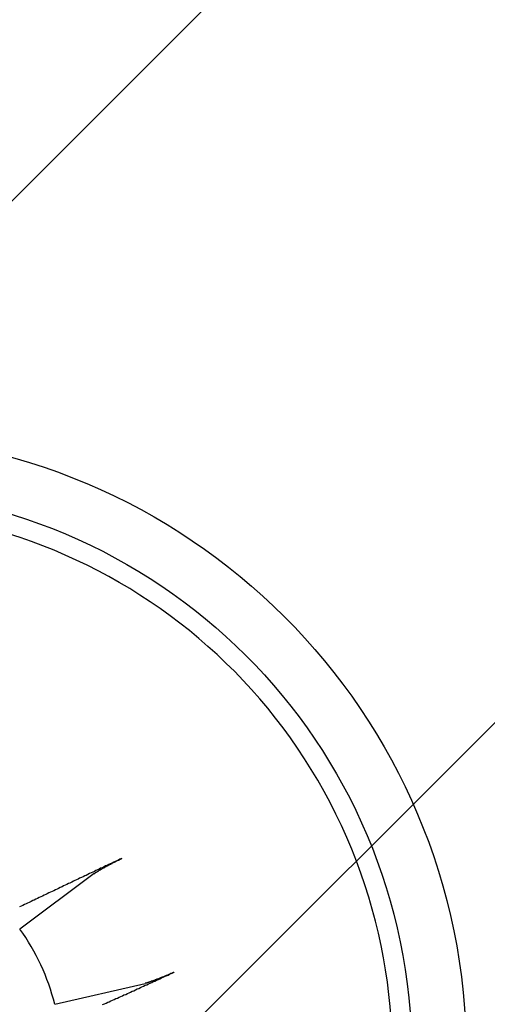
# Model space of a CAD drawing. Extents: x 3.2 to 66.5, y 2.5 to 41.2.
# Drawn here: x 27.4 to 27.5, y 21.1 to 21.4 of the extents above; entities that cross this region are included whole.
import ezdxf

# ---------------------------------------------------------------- set-up
doc = ezdxf.new("R2010")
doc.units = 0
doc.header["$LTSCALE"] = 4
doc.layers.get('0').update_dxf_attribs({"linetype": 'CONTINUOUS'})
doc.layers.add('HATCH__ANSI_', color=7, linetype='CONTINUOUS')
doc.layers.add('VISIBLE__ANSI_', color=7, linetype='CONTINUOUS')

# ---------------------------------------------------------------- blocks, each defined once
blk = doc.blocks.new('*X15')
at = {"color": 0}
for p, q in [((26.77087915517912, 20.76047151509347), (27.75513112368306, 21.7447234835974)), ((26.77087915517912, 20.40691812450019), (27.75513112368306, 21.39117009300413))]:
    blk.add_line(p, q, dxfattribs=at)

msp = doc.modelspace()

# ---------------------------------------------------------------- linework, layer by layer
at = {"layer": 'VISIBLE__ANSI_'}
for p, q in [((27.40488151745136, 21.12869960766955), (27.37874048665113, 21.10921101535193)), ((27.39103585203307, 21.08270360096069), (27.42279819824528, 21.09007327428557))]:
    msp.add_line(p, q, dxfattribs=at)
for points in [[(27.4146, 21.134, 0), (27.414, 21.1338, 0), (27.4135, 21.1335, 0), (27.4129, 21.1332, 0), (27.4123, 21.133, 0), (27.4118, 21.1327, 0), (27.4112, 21.1324, 0), (27.4106, 21.1322, 0), (27.4101, 21.1319, 0), (27.4095, 21.1316, 0), (27.4089, 21.1314, 0), (27.4084, 21.1311, 0), (27.4078, 21.1308, 0), (27.4072, 21.1306, 0), (27.4067, 21.1303, 0), (27.4061, 21.13, 0), (27.4055, 21.1298, 0), (27.405, 21.1295, 0), (27.4044, 21.1292, 0), (27.4038, 21.129, 0), (27.4033, 21.1287, 0), (27.4027, 21.1284, 0), (27.4021, 21.1281, 0), (27.4016, 21.1279, 0), (27.401, 21.1276, 0), (27.4004, 21.1273, 0), (27.3998, 21.1271, 0), (27.3993, 21.1268, 0), (27.3987, 21.1265, 0), (27.3981, 21.1263, 0), (27.3976, 21.126, 0), (27.397, 21.1257, 0), (27.3964, 21.1254, 0), (27.3959, 21.1252, 0), (27.3953, 21.1249, 0), (27.3947, 21.1246, 0), (27.3941, 21.1244, 0), (27.3936, 21.1241, 0), (27.393, 21.1238, 0), (27.3924, 21.1235, 0), (27.3919, 21.1233, 0), (27.3913, 21.123, 0), (27.3907, 21.1227, 0), (27.3901, 21.1224, 0), (27.3896, 21.1222, 0), (27.389, 21.1219, 0), (27.3884, 21.1216, 0), (27.3879, 21.1214, 0), (27.3873, 21.1211, 0), (27.3867, 21.1208, 0), (27.3861, 21.1205, 0), (27.3856, 21.1203, 0), (27.385, 21.12, 0), (27.3844, 21.1197, 0), (27.3838, 21.1194, 0), (27.3833, 21.1192, 0), (27.3827, 21.1189, 0), (27.3821, 21.1186, 0), (27.3815, 21.1183, 0), (27.381, 21.1181, 0), (27.3804, 21.1178, 0), (27.3798, 21.1175, 0), (27.3792, 21.1172, 0), (27.3787, 21.117, 0)], [(27.4049, 21.1287, 0), (27.4049, 21.1287, 0), (27.4049, 21.1287, 0), (27.4049, 21.1287, 0), (27.4049, 21.1287, 0), (27.405, 21.1288, 0), (27.405, 21.1288, 0), (27.405, 21.1288, 0), (27.405, 21.1288, 0), (27.405, 21.1288, 0), (27.405, 21.1288, 0), (27.4051, 21.1288, 0), (27.4051, 21.1288, 0), (27.4051, 21.1289, 0), (27.4051, 21.1289, 0), (27.4051, 21.1289, 0), (27.4051, 21.1289, 0), (27.4052, 21.1289, 0), (27.4052, 21.1289, 0), (27.4052, 21.1289, 0), (27.4052, 21.1289, 0), (27.4052, 21.129, 0), (27.4053, 21.129, 0), (27.4053, 21.129, 0), (27.4053, 21.129, 0), (27.4053, 21.129, 0), (27.4053, 21.129, 0), (27.4053, 21.129, 0), (27.4054, 21.129, 0), (27.4054, 21.1291, 0), (27.4054, 21.1291, 0), (27.4054, 21.1291, 0), (27.4054, 21.1291, 0), (27.4055, 21.1291, 0), (27.4055, 21.1291, 0), (27.4055, 21.1291, 0), (27.4055, 21.1291, 0), (27.4055, 21.1292, 0), (27.4056, 21.1292, 0), (27.4056, 21.1292, 0), (27.4056, 21.1292, 0), (27.4056, 21.1292, 0), (27.4057, 21.1292, 0), (27.4057, 21.1292, 0), (27.4057, 21.1293, 0), (27.4057, 21.1293, 0), (27.4057, 21.1293, 0), (27.4058, 21.1293, 0), (27.4058, 21.1293, 0), (27.4058, 21.1293, 0), (27.4058, 21.1293, 0), (27.4058, 21.1294, 0), (27.4059, 21.1294, 0), (27.4059, 21.1294, 0), (27.4059, 21.1294, 0), (27.4059, 21.1294, 0), (27.406, 21.1294, 0), (27.406, 21.1294, 0), (27.406, 21.1295, 0), (27.406, 21.1295, 0), (27.406, 21.1295, 0), (27.4061, 21.1295, 0), (27.4061, 21.1295, 0), (27.4061, 21.1295, 0), (27.4061, 21.1295, 0), (27.4062, 21.1296, 0), (27.4062, 21.1296, 0), (27.4062, 21.1296, 0), (27.4062, 21.1296, 0), (27.4062, 21.1296, 0), (27.4063, 21.1296, 0), (27.4063, 21.1296, 0), (27.4063, 21.1297, 0), (27.4063, 21.1297, 0), (27.4064, 21.1297, 0), (27.4064, 21.1297, 0), (27.4064, 21.1297, 0), (27.4064, 21.1297, 0), (27.4065, 21.1297, 0), (27.4065, 21.1298, 0), (27.4065, 21.1298, 0), (27.4065, 21.1298, 0), (27.4066, 21.1298, 0), (27.4066, 21.1298, 0), (27.4066, 21.1298, 0), (27.4066, 21.1298, 0), (27.4067, 21.1299, 0), (27.4067, 21.1299, 0), (27.4067, 21.1299, 0), (27.4067, 21.1299, 0), (27.4068, 21.1299, 0), (27.4068, 21.1299, 0), (27.4068, 21.13, 0), (27.4068, 21.13, 0), (27.4069, 21.13, 0), (27.4069, 21.13, 0), (27.4069, 21.13, 0), (27.407, 21.13, 0), (27.407, 21.1301, 0), (27.407, 21.1301, 0), (27.407, 21.1301, 0), (27.4071, 21.1301, 0), (27.4071, 21.1301, 0), (27.4071, 21.1301, 0), (27.4072, 21.1302, 0), (27.4072, 21.1302, 0), (27.4072, 21.1302, 0), (27.4072, 21.1302, 0), (27.4073, 21.1302, 0), (27.4073, 21.1302, 0), (27.4073, 21.1303, 0), (27.4074, 21.1303, 0), (27.4074, 21.1303, 0), (27.4074, 21.1303, 0), (27.4075, 21.1303, 0), (27.4075, 21.1303, 0), (27.4075, 21.1304, 0), (27.4075, 21.1304, 0), (27.4076, 21.1304, 0), (27.4076, 21.1304, 0), (27.4076, 21.1304, 0), (27.4077, 21.1305, 0), (27.4077, 21.1305, 0), (27.4077, 21.1305, 0), (27.4078, 21.1305, 0), (27.4078, 21.1305, 0), (27.4078, 21.1305, 0), (27.4078, 21.1306, 0), (27.4079, 21.1306, 0), (27.4079, 21.1306, 0), (27.4079, 21.1306, 0), (27.408, 21.1306, 0), (27.408, 21.1306, 0), (27.408, 21.1307, 0), (27.4081, 21.1307, 0), (27.4081, 21.1307, 0), (27.4081, 21.1307, 0), (27.4082, 21.1307, 0), (27.4082, 21.1308, 0), (27.4082, 21.1308, 0), (27.4083, 21.1308, 0), (27.4083, 21.1308, 0), (27.4083, 21.1308, 0), (27.4084, 21.1308, 0), (27.4084, 21.1309, 0), (27.4084, 21.1309, 0), (27.4084, 21.1309, 0), (27.4085, 21.1309, 0), (27.4085, 21.1309, 0), (27.4085, 21.1309, 0), (27.4086, 21.131, 0), (27.4086, 21.131, 0), (27.4086, 21.131, 0), (27.4087, 21.131, 0), (27.4087, 21.131, 0), (27.4087, 21.1311, 0), (27.4088, 21.1311, 0), (27.4088, 21.1311, 0), (27.4088, 21.1311, 0), (27.4089, 21.1311, 0), (27.4089, 21.1311, 0), (27.4089, 21.1312, 0), (27.409, 21.1312, 0), (27.409, 21.1312, 0), (27.409, 21.1312, 0), (27.409, 21.1312, 0), (27.4091, 21.1312, 0), (27.4091, 21.1313, 0), (27.4091, 21.1313, 0), (27.4092, 21.1313, 0), (27.4092, 21.1313, 0), (27.4092, 21.1313, 0), (27.4093, 21.1313, 0), (27.4093, 21.1314, 0), (27.4093, 21.1314, 0), (27.4094, 21.1314, 0), (27.4094, 21.1314, 0), (27.4094, 21.1314, 0), (27.4095, 21.1315, 0), (27.4095, 21.1315, 0), (27.4095, 21.1315, 0), (27.4096, 21.1315, 0), (27.4096, 21.1315, 0), (27.4096, 21.1315, 0), (27.4097, 21.1316, 0), (27.4097, 21.1316, 0), (27.4098, 21.1316, 0), (27.4098, 21.1316, 0), (27.4098, 21.1316, 0), (27.4099, 21.1317, 0), (27.4099, 21.1317, 0), (27.4099, 21.1317, 0), (27.41, 21.1317, 0), (27.41, 21.1317, 0), (27.41, 21.1318, 0), (27.4101, 21.1318, 0), (27.4101, 21.1318, 0), (27.4101, 21.1318, 0), (27.4102, 21.1318, 0), (27.4102, 21.1319, 0), (27.4102, 21.1319, 0), (27.4103, 21.1319, 0), (27.4103, 21.1319, 0), (27.4104, 21.1319, 0), (27.4104, 21.1319, 0), (27.4104, 21.132, 0), (27.4105, 21.132, 0), (27.4105, 21.132, 0), (27.4105, 21.132, 0), (27.4106, 21.132, 0), (27.4106, 21.1321, 0), (27.4107, 21.1321, 0), (27.4107, 21.1321, 0), (27.4107, 21.1321, 0), (27.4108, 21.1321, 0), (27.4108, 21.1322, 0), (27.4108, 21.1322, 0), (27.4109, 21.1322, 0), (27.4109, 21.1322, 0), (27.4109, 21.1322, 0), (27.411, 21.1323, 0), (27.411, 21.1323, 0), (27.4111, 21.1323, 0), (27.4111, 21.1323, 0), (27.4111, 21.1323, 0), (27.4112, 21.1323, 0), (27.4112, 21.1324, 0), (27.4112, 21.1324, 0), (27.4113, 21.1324, 0), (27.4113, 21.1324, 0), (27.4113, 21.1324, 0), (27.4114, 21.1325, 0), (27.4114, 21.1325, 0), (27.4115, 21.1325, 0), (27.4115, 21.1325, 0), (27.4115, 21.1325, 0), (27.4116, 21.1326, 0), (27.4116, 21.1326, 0), (27.4116, 21.1326, 0), (27.4117, 21.1326, 0), (27.4117, 21.1326, 0), (27.4117, 21.1326, 0), (27.4118, 21.1327, 0), (27.4118, 21.1327, 0), (27.4119, 21.1327, 0), (27.4119, 21.1327, 0), (27.4119, 21.1327, 0), (27.412, 21.1328, 0), (27.412, 21.1328, 0), (27.412, 21.1328, 0), (27.4121, 21.1328, 0), (27.4121, 21.1328, 0), (27.4121, 21.1328, 0), (27.4122, 21.1329, 0), (27.4122, 21.1329, 0), (27.4122, 21.1329, 0), (27.4123, 21.1329, 0), (27.4123, 21.1329, 0), (27.4123, 21.1329, 0), (27.4124, 21.133, 0), (27.4124, 21.133, 0), (27.4125, 21.133, 0), (27.4125, 21.133, 0), (27.4125, 21.133, 0), (27.4126, 21.1331, 0), (27.4126, 21.1331, 0), (27.4126, 21.1331, 0), (27.4127, 21.1331, 0), (27.4127, 21.1331, 0), (27.4127, 21.1331, 0), (27.4128, 21.1332, 0), (27.4128, 21.1332, 0), (27.4129, 21.1332, 0), (27.4129, 21.1332, 0), (27.4129, 21.1332, 0), (27.413, 21.1333, 0), (27.413, 21.1333, 0), (27.413, 21.1333, 0), (27.4131, 21.1333, 0), (27.4131, 21.1333, 0), (27.4131, 21.1333, 0), (27.4132, 21.1334, 0), (27.4132, 21.1334, 0), (27.4133, 21.1334, 0), (27.4133, 21.1334, 0), (27.4133, 21.1334, 0), (27.4134, 21.1334, 0), (27.4134, 21.1335, 0), (27.4134, 21.1335, 0), (27.4135, 21.1335, 0), (27.4135, 21.1335, 0), (27.4136, 21.1335, 0), (27.4136, 21.1336, 0), (27.4136, 21.1336, 0), (27.4137, 21.1336, 0), (27.4137, 21.1336, 0), (27.4137, 21.1336, 0), (27.4138, 21.1336, 0), (27.4138, 21.1337, 0), (27.4139, 21.1337, 0), (27.4139, 21.1337, 0), (27.4139, 21.1337, 0), (27.414, 21.1337, 0), (27.414, 21.1338, 0), (27.414, 21.1338, 0), (27.4141, 21.1338, 0), (27.4141, 21.1338, 0), (27.4142, 21.1338, 0), (27.4142, 21.1338, 0), (27.4142, 21.1339, 0), (27.4143, 21.1339, 0), (27.4143, 21.1339, 0), (27.4143, 21.1339, 0), (27.4144, 21.1339, 0), (27.4144, 21.134, 0), (27.4144, 21.134, 0), (27.4145, 21.134, 0), (27.4145, 21.134, 0), (27.4146, 21.134, 0), (27.4146, 21.134, 0)], [(27.4079, 21.0826, 0), (27.4085, 21.0829, 0), (27.4091, 21.0831, 0), (27.4097, 21.0834, 0), (27.4102, 21.0836, 0), (27.4108, 21.0839, 0), (27.4114, 21.0842, 0), (27.412, 21.0844, 0), (27.4125, 21.0847, 0), (27.4131, 21.0849, 0), (27.4137, 21.0852, 0), (27.4143, 21.0855, 0), (27.4149, 21.0857, 0), (27.4154, 21.086, 0), (27.416, 21.0862, 0), (27.4166, 21.0865, 0), (27.4172, 21.0868, 0), (27.4177, 21.087, 0), (27.4183, 21.0873, 0), (27.4189, 21.0875, 0), (27.4194, 21.0878, 0), (27.42, 21.0881, 0), (27.4206, 21.0883, 0), (27.4212, 21.0886, 0), (27.4217, 21.0888, 0), (27.4223, 21.0891, 0), (27.4229, 21.0894, 0), (27.4235, 21.0896, 0), (27.424, 21.0899, 0), (27.4246, 21.0901, 0), (27.4252, 21.0904, 0), (27.4257, 21.0907, 0), (27.4263, 21.0909, 0), (27.4269, 21.0912, 0), (27.4275, 21.0914, 0), (27.428, 21.0917, 0), (27.4286, 21.092, 0), (27.4292, 21.0922, 0), (27.4297, 21.0925, 0), (27.4303, 21.0927, 0), (27.4309, 21.093, 0), (27.4314, 21.0933, 0), (27.432, 21.0935, 0), (27.4326, 21.0938, 0), (27.4331, 21.094, 0)], [(27.4331, 21.094, 0), (27.4331, 21.094, 0), (27.4331, 21.094, 0), (27.433, 21.094, 0), (27.433, 21.094, 0), (27.433, 21.094, 0), (27.4329, 21.0939, 0), (27.4329, 21.0939, 0), (27.4329, 21.0939, 0), (27.4328, 21.0939, 0), (27.4328, 21.0939, 0), (27.4327, 21.0939, 0), (27.4327, 21.0938, 0), (27.4327, 21.0938, 0), (27.4326, 21.0938, 0), (27.4326, 21.0938, 0), (27.4326, 21.0938, 0), (27.4325, 21.0938, 0), (27.4325, 21.0937, 0), (27.4324, 21.0937, 0), (27.4324, 21.0937, 0), (27.4324, 21.0937, 0), (27.4323, 21.0937, 0), (27.4323, 21.0937, 0), (27.4322, 21.0936, 0), (27.4322, 21.0936, 0), (27.4322, 21.0936, 0), (27.4321, 21.0936, 0), (27.4321, 21.0936, 0), (27.4321, 21.0936, 0), (27.432, 21.0935, 0), (27.432, 21.0935, 0), (27.4319, 21.0935, 0), (27.4319, 21.0935, 0), (27.4319, 21.0935, 0), (27.4318, 21.0935, 0), (27.4318, 21.0934, 0), (27.4318, 21.0934, 0), (27.4317, 21.0934, 0), (27.4317, 21.0934, 0), (27.4316, 21.0934, 0), (27.4316, 21.0934, 0), (27.4316, 21.0933, 0), (27.4315, 21.0933, 0), (27.4315, 21.0933, 0), (27.4315, 21.0933, 0), (27.4314, 21.0933, 0), (27.4314, 21.0933, 0), (27.4313, 21.0932, 0), (27.4313, 21.0932, 0), (27.4313, 21.0932, 0), (27.4312, 21.0932, 0), (27.4312, 21.0932, 0), (27.4312, 21.0932, 0), (27.4311, 21.0931, 0), (27.4311, 21.0931, 0), (27.431, 21.0931, 0), (27.431, 21.0931, 0), (27.431, 21.0931, 0), (27.4309, 21.0931, 0), (27.4309, 21.093, 0), (27.4309, 21.093, 0), (27.4308, 21.093, 0), (27.4308, 21.093, 0), (27.4308, 21.093, 0), (27.4307, 21.093, 0), (27.4307, 21.093, 0), (27.4307, 21.0929, 0), (27.4306, 21.0929, 0), (27.4306, 21.0929, 0), (27.4305, 21.0929, 0), (27.4305, 21.0929, 0), (27.4305, 21.0929, 0), (27.4304, 21.0928, 0), (27.4304, 21.0928, 0), (27.4304, 21.0928, 0), (27.4303, 21.0928, 0), (27.4303, 21.0928, 0), (27.4302, 21.0928, 0), (27.4302, 21.0928, 0), (27.4302, 21.0927, 0), (27.4301, 21.0927, 0), (27.4301, 21.0927, 0), (27.4301, 21.0927, 0), (27.43, 21.0927, 0), (27.43, 21.0927, 0), (27.4299, 21.0926, 0), (27.4299, 21.0926, 0), (27.4299, 21.0926, 0), (27.4298, 21.0926, 0), (27.4298, 21.0926, 0), (27.4298, 21.0926, 0), (27.4297, 21.0925, 0), (27.4297, 21.0925, 0), (27.4296, 21.0925, 0), (27.4296, 21.0925, 0), (27.4296, 21.0925, 0), (27.4295, 21.0925, 0), (27.4295, 21.0925, 0), (27.4295, 21.0924, 0), (27.4294, 21.0924, 0), (27.4294, 21.0924, 0), (27.4293, 21.0924, 0), (27.4293, 21.0924, 0), (27.4293, 21.0924, 0), (27.4292, 21.0923, 0), (27.4292, 21.0923, 0), (27.4291, 21.0923, 0), (27.4291, 21.0923, 0), (27.4291, 21.0923, 0), (27.429, 21.0923, 0), (27.429, 21.0922, 0), (27.429, 21.0922, 0), (27.4289, 21.0922, 0), (27.4289, 21.0922, 0), (27.4288, 21.0922, 0), (27.4288, 21.0922, 0), (27.4288, 21.0922, 0), (27.4287, 21.0921, 0), (27.4287, 21.0921, 0), (27.4286, 21.0921, 0), (27.4286, 21.0921, 0), (27.4286, 21.0921, 0), (27.4285, 21.0921, 0), (27.4285, 21.092, 0), (27.4285, 21.092, 0), (27.4284, 21.092, 0), (27.4284, 21.092, 0), (27.4283, 21.092, 0), (27.4283, 21.092, 0), (27.4283, 21.092, 0), (27.4282, 21.0919, 0), (27.4282, 21.0919, 0), (27.4282, 21.0919, 0), (27.4281, 21.0919, 0), (27.4281, 21.0919, 0), (27.4281, 21.0919, 0), (27.428, 21.0919, 0), (27.428, 21.0918, 0), (27.4279, 21.0918, 0), (27.4279, 21.0918, 0), (27.4279, 21.0918, 0), (27.4278, 21.0918, 0), (27.4278, 21.0918, 0), (27.4278, 21.0918, 0), (27.4277, 21.0917, 0), (27.4277, 21.0917, 0), (27.4277, 21.0917, 0), (27.4276, 21.0917, 0), (27.4276, 21.0917, 0), (27.4276, 21.0917, 0), (27.4275, 21.0917, 0), (27.4275, 21.0916, 0), (27.4275, 21.0916, 0), (27.4274, 21.0916, 0), (27.4274, 21.0916, 0), (27.4274, 21.0916, 0), (27.4273, 21.0916, 0), (27.4273, 21.0916, 0), (27.4273, 21.0916, 0), (27.4272, 21.0915, 0), (27.4272, 21.0915, 0), (27.4272, 21.0915, 0), (27.4271, 21.0915, 0), (27.4271, 21.0915, 0), (27.427, 21.0915, 0), (27.427, 21.0915, 0), (27.427, 21.0915, 0), (27.4269, 21.0914, 0), (27.4269, 21.0914, 0), (27.4269, 21.0914, 0), (27.4268, 21.0914, 0), (27.4268, 21.0914, 0), (27.4268, 21.0914, 0), (27.4267, 21.0914, 0), (27.4267, 21.0914, 0), (27.4267, 21.0913, 0), (27.4266, 21.0913, 0), (27.4266, 21.0913, 0), (27.4266, 21.0913, 0), (27.4265, 21.0913, 0), (27.4265, 21.0913, 0), (27.4265, 21.0913, 0), (27.4264, 21.0913, 0), (27.4264, 21.0912, 0), (27.4264, 21.0912, 0), (27.4263, 21.0912, 0), (27.4263, 21.0912, 0), (27.4263, 21.0912, 0), (27.4262, 21.0912, 0), (27.4262, 21.0912, 0), (27.4262, 21.0912, 0), (27.4261, 21.0911, 0), (27.4261, 21.0911, 0), (27.4261, 21.0911, 0), (27.426, 21.0911, 0), (27.426, 21.0911, 0), (27.426, 21.0911, 0), (27.4259, 21.0911, 0), (27.4259, 21.0911, 0), (27.4259, 21.091, 0), (27.4258, 21.091, 0), (27.4258, 21.091, 0), (27.4258, 21.091, 0), (27.4257, 21.091, 0), (27.4257, 21.091, 0), (27.4257, 21.091, 0), (27.4256, 21.091, 0), (27.4256, 21.0909, 0), (27.4256, 21.0909, 0), (27.4255, 21.0909, 0), (27.4255, 21.0909, 0), (27.4255, 21.0909, 0), (27.4254, 21.0909, 0), (27.4254, 21.0909, 0), (27.4254, 21.0909, 0), (27.4253, 21.0909, 0), (27.4253, 21.0908, 0), (27.4253, 21.0908, 0), (27.4253, 21.0908, 0), (27.4252, 21.0908, 0), (27.4252, 21.0908, 0), (27.4252, 21.0908, 0), (27.4251, 21.0908, 0), (27.4251, 21.0908, 0), (27.4251, 21.0908, 0), (27.425, 21.0908, 0), (27.425, 21.0907, 0), (27.425, 21.0907, 0), (27.425, 21.0907, 0), (27.4249, 21.0907, 0), (27.4249, 21.0907, 0), (27.4249, 21.0907, 0), (27.4248, 21.0907, 0), (27.4248, 21.0907, 0), (27.4248, 21.0907, 0), (27.4248, 21.0907, 0), (27.4247, 21.0906, 0), (27.4247, 21.0906, 0), (27.4247, 21.0906, 0), (27.4246, 21.0906, 0), (27.4246, 21.0906, 0), (27.4246, 21.0906, 0), (27.4246, 21.0906, 0), (27.4245, 21.0906, 0), (27.4245, 21.0906, 0), (27.4245, 21.0906, 0), (27.4245, 21.0906, 0), (27.4244, 21.0905, 0), (27.4244, 21.0905, 0), (27.4244, 21.0905, 0), (27.4244, 21.0905, 0), (27.4243, 21.0905, 0), (27.4243, 21.0905, 0), (27.4243, 21.0905, 0), (27.4242, 21.0905, 0), (27.4242, 21.0905, 0), (27.4242, 21.0905, 0), (27.4242, 21.0905, 0), (27.4241, 21.0905, 0), (27.4241, 21.0904, 0), (27.4241, 21.0904, 0), (27.4241, 21.0904, 0), (27.424, 21.0904, 0), (27.424, 21.0904, 0), (27.424, 21.0904, 0), (27.424, 21.0904, 0), (27.4239, 21.0904, 0), (27.4239, 21.0904, 0), (27.4239, 21.0904, 0), (27.4239, 21.0904, 0), (27.4238, 21.0904, 0), (27.4238, 21.0904, 0), (27.4238, 21.0903, 0), (27.4238, 21.0903, 0), (27.4237, 21.0903, 0), (27.4237, 21.0903, 0), (27.4237, 21.0903, 0), (27.4237, 21.0903, 0), (27.4237, 21.0903, 0), (27.4236, 21.0903, 0), (27.4236, 21.0903, 0), (27.4236, 21.0903, 0), (27.4236, 21.0903, 0), (27.4235, 21.0903, 0), (27.4235, 21.0903, 0), (27.4235, 21.0903, 0), (27.4235, 21.0902, 0), (27.4234, 21.0902, 0), (27.4234, 21.0902, 0), (27.4234, 21.0902, 0), (27.4234, 21.0902, 0), (27.4233, 21.0902, 0), (27.4233, 21.0902, 0), (27.4233, 21.0902, 0), (27.4233, 21.0902, 0), (27.4233, 21.0902, 0), (27.4232, 21.0902, 0), (27.4232, 21.0902, 0), (27.4232, 21.0902, 0), (27.4232, 21.0902, 0), (27.4232, 21.0902, 0), (27.4231, 21.0902, 0), (27.4231, 21.0902, 0), (27.4231, 21.0901, 0), (27.4231, 21.0901, 0), (27.423, 21.0901, 0), (27.423, 21.0901, 0), (27.423, 21.0901, 0), (27.423, 21.0901, 0), (27.423, 21.0901, 0), (27.4229, 21.0901, 0), (27.4229, 21.0901, 0), (27.4229, 21.0901, 0), (27.4229, 21.0901, 0), (27.4229, 21.0901, 0), (27.4229, 21.0901, 0), (27.4228, 21.0901, 0), (27.4228, 21.0901, 0), (27.4228, 21.0901, 0)]]:
    msp.add_polyline3d(points, dxfattribs=at)
for centre, radius in [((27.31713112368305, 21.0645284550331), 0.2187500000000011), ((27.31713112368306, 21.0645284550331), 0.1995000000000013)]:
    msp.add_circle(centre, radius, dxfattribs=at)
for radius, start, end in [(0.1926758842449791, 302.1570937100593, 107.6110106402436), (0.0761067986580549, 13.81637930835193, 35.95172504194763)]:
    msp.add_arc((27.31713112368306, 21.0645284550331), radius, start, end, dxfattribs=at)

# ---------------------------------------------------------------- block references
at = {"layer": 'HATCH__ANSI_', "color": 5, "linetype": 'CONTINUOUS'}
msp.add_blockref('*X15', (0, 0), dxfattribs=at)

doc.saveas('drawing.dxf')
